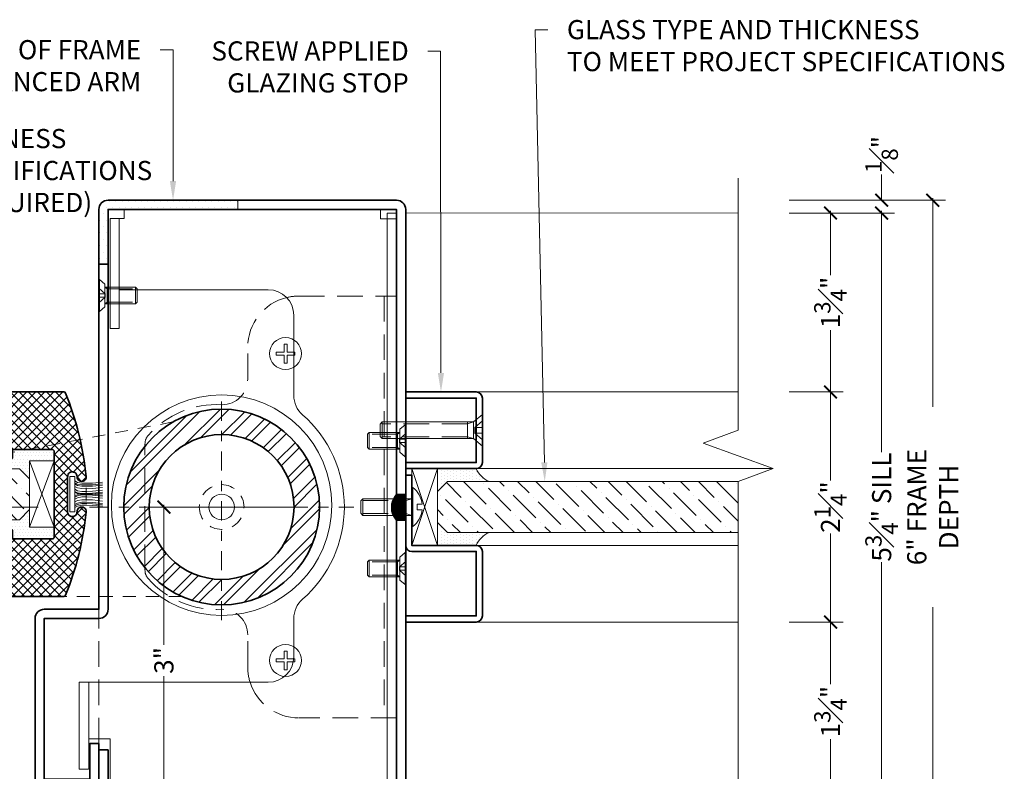
# Model space of a CAD drawing. Units: inches. Extents: x -240 to 1167, y -110 to 173.
# Drawn here: x 983 to 993, y -106 to -98 of the extents above; entities that cross this region are included whole.
import ezdxf
from ezdxf import colors
from ezdxf.entities.mleader import LeaderData, LeaderLine
from ezdxf.math import Vec2, Vec3

# ---------------------------------------------------------------- set-up
doc = ezdxf.new("R2010")
doc.units = ezdxf.units.IN
doc.header["$MEASUREMENT"] = 0
doc.linetypes.add('CENTER2', pattern=[1.125, 0.75, -0.125, 0.125, -0.125])
doc.linetypes.add('HIDDEN', pattern=[0.375, 0.25, -0.125])
doc.layers.get('Defpoints').update_dxf_attribs({"color": 181, "lineweight": 5})
for name, color, linetype, lineweight in [('001 DAW-DIMENSION', 7, 'Continuous', 13), ('003 DAW-ELEV - DOOR', 30, 'Continuous', 20), ('004 DAW-HIDDEN', 53, 'HIDDEN', 9), ('006 DAW-SECTION DETAILS', 3, 'Continuous', 35), ('007 DAW-MATERIAL BEYOND', 9, 'Continuous', 0), ('008 DAW-HARDWARE', 151, 'Continuous', 13), ('009 DAW-GLASS', 4, 'Continuous', 20), ('010 DAW-CENTERLINES', 1, 'CENTER2', 15), ('100 DAW-HATCH', 43, 'Continuous', 9), ('DAW-HARDWARE', 151, 'Continuous', 13)]:
    doc.layers.add(name, color=color, linetype=linetype, lineweight=lineweight)
doc.styles.add('DAW-SMALL', font='arial.ttf', dxfattribs={"width": 0.85, "height": 0.09375})
doc.dimstyles.new('NOTES-DIMENSION$0', dxfattribs={"dimtxt": 0.09375, "dimasz": 0.0625, "dimexe": 0.0625, "dimexo": 0.25, "dimgap": 0.03125, "dimtad": 0, "dimdec": 6, "dimzin": 12, "dimdsep": 46, "dimlunit": 5, "dimtxsty": 'DAW-SMALL', "dimblk": 'ARCHTICK', "dimcen": 0, "dimdle": 0.01, "dimclrd": 256, "dimclre": 256, "dimclrt": 256, "dimadec": 0, "dimazin": 2, "dimtfac": 0.85, "dimtdec": 6, "dimtofl": 0, "dimtmove": 0, "dimatfit": 1, "dimfxl": 1, "dimfrac": 1, "dimtolj": 1, "dimtzin": 0, "dimlwd": -1, "dimlwe": -1, "dimarcsym": 0})

# ---------------------------------------------------------------- blocks, each defined once
blk = doc.blocks.new('*U467')
at = {"layer": '004 DAW-HIDDEN'}
for p, q in [((-0.0628, -0.06), (-0.0815, 0)), ((0.0628, -0.06), (0.0815, 0)), ((-0.0815, -0.06), (0.0815, -0.06)), ((-0.0628, -0.48), (-0.0628, -0.06)), ((0.0628, -0.48), (0.0628, -0.06))]:
    blk.add_line(p, q, dxfattribs=at)
at = {"layer": '008 DAW-HARDWARE'}
blk.add_line((-0.0815, -0.48), (0.0815, -0.48), dxfattribs=at)
blk.add_lwpolyline([(-0.192, 0.01, -0.198684), (-0.0268, 0.1005), (-0.027, 0.051), (0.027, 0.051), (0.027, 0.1005, -0.198513), (0.192, 0.01)], format="xyb", dxfattribs=at)
blk.add_lwpolyline([(-0.192, 0), (0.192, 0), (0.192, 0.01), (-0.192, 0.01)], close=True, dxfattribs=at)
blk.add_lwpolyline([(-0.0815, 0), (-0.0815, -0.48), (-0.0615, -0.5), (0.0615, -0.5), (0.0815, -0.48), (0.0815, 0)], dxfattribs=at)
blk = doc.blocks.new('*U404')
at = {"layer": '004 DAW-HIDDEN'}
for p, q in [((-0.027, -0.075), (-0.0922, 0)), ((0.027, -0.075), (0.0922, 0)), ((-0.0629, -0.1456), (-0.0815, -0.0856)), ((0.063, -0.1456), (0.0816, -0.0856)), ((-0.0815, -0.1456), (0.0816, -0.1456)), ((-0.0629, -0.1456), (-0.0629, -0.9796)), ((0.063, -0.1456), (0.063, -0.9796))]:
    blk.add_line(p, q, dxfattribs=at)
blk.add_lwpolyline([(-0.027, 0), (-0.027, -0.075), (0.027, -0.075), (0.027, 0)], dxfattribs=at)
at = {"layer": '008 DAW-HARDWARE'}
blk.add_line((-0.0815, -0.9796), (0.0816, -0.9796), dxfattribs=at)
blk.add_lwpolyline([(0.0816, -0.0856), (-0.0815, -0.0856), (-0.156, 0), (0.156, 0)], close=True, dxfattribs=at)
blk.add_lwpolyline([(-0.0815, -0.0856), (-0.0815, -0.9796), (-0.0615, -0.9996), (0.0616, -0.9996), (0.0816, -0.9796), (0.0816, -0.0856)], dxfattribs=at)
blk = doc.blocks.new('_ArchTick')
at = {"color": 0, "linetype": 'ByBlock', "const_width": 0.15}
blk.add_lwpolyline([(-0.5, -0.5), (0.5, 0.5)], dxfattribs=at)
blk = doc.blocks.new('*D471')
at = {"layer": '001 DAW-DIMENSION', "linetype": 'Continuous', "transparency": 16777216}
for p, q in [((986.0554, -103), (984.5727, -103)), ((984.6977, -102.98), (984.6977, -104.346)), ((984.6977, -106.02), (984.6977, -104.654)), ((986.4725, -106), (984.5727, -106))]:
    blk.add_line(p, q, dxfattribs=at)
at = {"layer": 'Defpoints', "color": 0, "transparency": 16777216}
for p in [(984.6977, -103), (986.5554, -103), (986.9725, -106)]:
    blk.add_point(p, dxfattribs=at)
at = {"layer": '001 DAW-DIMENSION', "transparency": 16777216, "xscale": 0.125, "yscale": 0.125, "zscale": 0.125}
for p, rotation in [((984.6977, -103), 90), ((984.6977, -106), 270)]:
    blk.add_blockref('_ArchTick', p, dxfattribs=dict(at, rotation=rotation))
at = {"layer": '001 DAW-DIMENSION', "transparency": 16777216, "insert": (984.6977, -104.5), "char_height": 0.1875, "attachment_point": 5, "rotation": 90, "style": 'DAW-SMALL'}
blk.add_mtext('\\A1;3"', dxfattribs=at)
blk = doc.blocks.new('*D472')
at = {"layer": '001 DAW-DIMENSION', "linetype": 'Continuous', "transparency": 16777216}
for p, q in [((982.1591, -103), (982.1591, -102.875)), ((983.4696, -103), (982.0341, -103)), ((983.1727, -103.875), (982.0341, -103.875)), ((982.1591, -103.875), (982.1591, -104.125))]:
    blk.add_line(p, q, dxfattribs=at)
at = {"layer": 'Defpoints', "color": 0, "transparency": 16777216}
for p in [(983.9696, -103), (982.1591, -103.875), (983.6727, -103.875)]:
    blk.add_point(p, dxfattribs=at)
at = {"layer": '001 DAW-DIMENSION', "transparency": 16777216, "xscale": 0.125, "yscale": 0.125, "zscale": 0.125}
for p, rotation in [((982.1591, -103), 270), ((982.1591, -103.875), 90)]:
    blk.add_blockref('_ArchTick', p, dxfattribs=dict(at, rotation=rotation))
at = {"layer": '001 DAW-DIMENSION', "transparency": 16777216, "insert": (982.1591, -104.4965), "char_height": 0.1875, "attachment_point": 5, "rotation": 90, "style": 'DAW-SMALL'}
blk.add_mtext('\\A1;{\\H0.85x;\\S7#8;}"\\PF.O.D.', dxfattribs=at)
blk = doc.blocks.new('*U604')
at = {"layer": '007 DAW-MATERIAL BEYOND'}
h = blk.add_hatch(dxfattribs=at)
h.set_pattern_fill('DOTS', color=256, scale=0.5)
edge = h.paths.add_edge_path()
edge.add_line((0.9801, 0.3437), (0.7389, 0.3437))
edge.add_arc((0.7389, 0.3637), 0.02, 180, 270, ccw=False)
edge.add_line((0.7189, 0.3637), (0.7189, 0.4375))
edge.add_line((0.7189, 0.4375), (0.3329, 0.4375))
edge.add_arc((0.3329, 0.4175), 0.02, 90, 180)
edge.add_line((0.3129, 0.4175), (0.3129, 0.3273))
edge.add_line((0.3129, 0.3273), (0.5528, 0.3273))
edge.add_line((0.5528, 0.3273), (0.5528, 0.1497))
edge.add_line((0.5528, 0.1497), (0.6528, 0.2497))
edge.add_line((0.6528, 0.2497), (1.0741, 0.2497))
edge.add_arc((1.0744, 0.3441), 0.0943, 180.18393, 269.81607, ccw=False)
h = blk.add_hatch(dxfattribs=at)
h.set_pattern_fill('DOTS', color=256, scale=0.5)
edge = h.paths.add_edge_path()
edge.add_line((0.9801, -0.3437), (0.7389, -0.3437))
edge.add_arc((0.7389, -0.3637), 0.02, 90, 180)
edge.add_line((0.7189, -0.3637), (0.7189, -0.4375))
edge.add_line((0.7189, -0.4375), (0.3329, -0.4375))
edge.add_arc((0.3329, -0.4175), 0.02, 180, 270, ccw=False)
edge.add_line((0.3129, -0.4175), (0.3129, -0.3229))
edge.add_line((0.3129, -0.3229), (0.5528, -0.3229))
edge.add_line((0.5528, -0.3229), (0.5528, -0.1497))
edge.add_line((0.5528, -0.1497), (0.6528, -0.2497))
edge.add_line((0.6528, -0.2497), (1.0741, -0.2497))
edge.add_arc((1.0744, -0.3441), 0.0943, 90.18393, 179.81607)
at = {"layer": '009 DAW-GLASS'}
h = blk.add_hatch(dxfattribs=at)
h.set_pattern_fill('ANSI36', color=256)
h.set_pattern_definition([(45, (0.74213, 0), (0.0662913, 0.243068), [0.3125, -0.0625, 0, -0.0625])])
h.paths.add_polyline_path([(4.3027, 0.2497), (0.6528, 0.2497), (0.5528, 0.1497), (0.5528, -0.1497), (0.6528, -0.2497), (4.3027, -0.2497)])
at = {"layer": '100 DAW-HATCH', "transparency": 33554687}
h = blk.add_hatch(dxfattribs=at)
h.set_pattern_fill('ANSI37', color=256, scale=0.5)
edge = h.paths.add_edge_path()
edge.add_arc((0.7389, 0.3637), 0.02, 180, 270)
edge.add_line((0.7389, 0.3437), (0.9801, 0.3437))
edge.add_arc((0.9801, 0.3637), 0.02, 270, 360)
edge.add_line((1.0001, 0.3637), (1.0001, 0.98))
edge.add_arc((0.9801, 0.98), 0.02, 360, 450)
edge.add_line((0.9801, 1), (0.2195, 1))
edge.add_arc((0.2195, 0.98), 0.02, 90, 158.10324)
edge.add_arc((2.9846, -0.1313), 3, 158.10324, 174.16091)
edge.add_arc((0.0442, 0.1693), 0.0443, 174.16091, 361.66681)
edge.add_arc((0.1354, 0.172), 0.0469, 0, 181.66681, ccw=False)
edge.add_line((0.1823, 0.172), (0.1823, -0.172))
edge.add_arc((0.1354, -0.172), 0.0469, 178.33319, 360, ccw=False)
edge.add_arc((0.0442, -0.1693), 0.0443, 358.33319, 545.83909)
edge.add_arc((2.9846, 0.1313), 3, 185.83909, 201.89676)
edge.add_arc((0.2195, -0.98), 0.02, 201.89676, 270)
edge.add_line((0.2195, -1), (0.9801, -1))
edge.add_arc((0.9801, -0.98), 0.02, 270, 360)
edge.add_line((1.0001, -0.98), (1.0001, -0.3594))
edge.add_arc((0.9845, -0.3594), 0.0156, 0, 90)
edge.add_line((0.9845, -0.3437), (0.7345, -0.3437))
edge.add_arc((0.7345, -0.3594), 0.0156, 90, 180)
edge.add_line((0.7189, -0.3594), (0.7189, -0.4375))
edge.add_line((0.7189, -0.4375), (0.3329, -0.4375))
edge.add_arc((0.3329, -0.4175), 0.02, 180, 270, ccw=False)
edge.add_line((0.3129, -0.4175), (0.3129, 0.4175))
edge.add_arc((0.3329, 0.4175), 0.02, 90, 180, ccw=False)
edge.add_line((0.3329, 0.4375), (0.7189, 0.4375))
edge.add_line((0.7189, 0.4375), (0.7189, 0.3637))
at = {"layer": '006 DAW-SECTION DETAILS'}
blk.add_lwpolyline([(0.7189, 0.3637, 0.414214), (0.7389, 0.3437), (0.9801, 0.3437, 0.414214), (1.0001, 0.3637), (1.0001, 0.98, 0.414214), (0.9801, 1), (0.2195, 1, 0.306223), (0.201, 0.9875, 0.07018), (0.0001, 0.1739, 1.067744), (0.0886, 0.1706, -1.014652), (0.1823, 0.172), (0.1823, -0.172, -1.014652), (0.0886, -0.1706, 1.067744), (0.0001, -0.1739, 0.07018), (0.201, -0.9875, 0.306223), (0.2195, -1), (0.9801, -1, 0.414214), (1.0001, -0.98), (1.0001, -0.3594, 0.414214), (0.9845, -0.3437), (0.7345, -0.3437, 0.414214), (0.7189, -0.3594), (0.7189, -0.4375), (0.3329, -0.4375, -0.414214), (0.3129, -0.4175), (0.3129, 0.4175, -0.414214), (0.3329, 0.4375), (0.7189, 0.4375), (0.7189, 0.3637)], format="xyb", dxfattribs=at)
at = {"layer": '007 DAW-MATERIAL BEYOND'}
for p, q in [((4.3027, 1), (0.9801, 1)), ((0.5528, 0.3273), (0.3129, -0.3229)), ((0.5528, -0.3229), (0.3129, 0.3273)), ((0.9801, 0.3437), (4.3027, 0.3437)), ((0.3129, -0.3229), (0.5528, -0.3229)), ((0.9845, -0.3437), (4.3027, -0.3437)), ((4.3027, -1), (0.9801, -1))]:
    blk.add_line(p, q, dxfattribs=at)
for points in [[(0.9801, 0.3437), (0.7389, 0.3437, -0.414214), (0.7189, 0.3637), (0.7189, 0.4375), (0.3329, 0.4375, 0.414214), (0.3129, 0.4175), (0.3129, 0.3273), (0.5528, 0.3273), (0.5528, 0.1497), (0.6528, 0.2497), (1.0741, 0.2497, -0.412334)], [(0.9801, -0.3437), (0.7389, -0.3437, 0.414214), (0.7189, -0.3637), (0.7189, -0.4375), (0.3329, -0.4375, -0.414214), (0.3129, -0.4175), (0.3129, -0.3229), (0.5528, -0.3229), (0.5528, -0.1497), (0.6528, -0.2497), (1.0741, -0.2497, 0.412334)]]:
    blk.add_lwpolyline(points, format="xyb", close=True, dxfattribs=at)
blk.add_lwpolyline([(0.3129, 0.3273), (0.5528, 0.3273), (0.5528, -0.3229), (0.3129, -0.3229)], close=True, dxfattribs=at)
at = {"layer": '009 DAW-GLASS'}
blk.add_lwpolyline([(4.3027, 0.2497), (0.6528, 0.2497), (0.5528, 0.1497), (0.5528, -0.1497), (0.6528, -0.2497), (4.3027, -0.2497)], close=True, dxfattribs=at)
at = {"layer": 'Defpoints'}
for p, q in [((-0.0625, 0), (0.0625, 0)), ((0, 0.0625), (0, -0.0625))]:
    blk.add_line(p, q, dxfattribs=at)
blk = doc.blocks.new('*U425')
at = {"layer": '008 DAW-HARDWARE'}
blk.add_lwpolyline([(-0.0718, -0.1735), (-0.0218, -0.1735), (-0.0218, 0.1705), (-0.0718, 0.1705)], close=True, dxfattribs=at)
for points in [[(-0.3424, 0.1167, 0), (-0.2434, 0.1077, 0), (-0.1897, 0.1055, 0), (-0.1395, 0.1072, 0), (-0.0984, 0.1143, 0), (-0.0718, 0.128, 0)], [(-0.3424, 0.1013, 0), (-0.2441, 0.0916, 0), (-0.1899, 0.0891, 0), (-0.1396, 0.0907, 0), (-0.0984, 0.0977, 0), (-0.0718, 0.1115, 0)], [(-0.3424, 0.0883, 0), (-0.2441, 0.0786, 0), (-0.1899, 0.0761, 0), (-0.1396, 0.0777, 0), (-0.0984, 0.0847, 0), (-0.0718, 0.0985, 0)], [(-0.3424, 0.0651, 0), (-0.2445, 0.055, 0), (-0.1901, 0.0523, 0), (-0.1397, 0.0538, 0), (-0.0985, 0.0608, 0), (-0.0718, 0.0746, 0)], [(-0.3424, 0.0377, 0), (-0.2449, 0.0271, 0), (-0.1903, 0.0243, 0), (-0.1397, 0.0257, 0), (-0.0985, 0.0326, 0), (-0.0718, 0.0464, 0)], [(-0.3424, 0.018, 0), (-0.2449, 0.0074, 0), (-0.1903, 0.0046, 0), (-0.1397, 0.006, 0), (-0.0985, 0.0129, 0), (-0.0718, 0.0267, 0)], [(-0.3424, 0.0076, 0), (-0.2397, -0.001, 0), (-0.1863, -0.003, 0), (-0.1363, -0.0011, 0), (-0.0953, 0.006, 0), (-0.0718, 0.0181, 0)], [(-0.3424, -0.0105, 0), (-0.2397, -0.0019, 0), (-0.1863, 0.0001, 0), (-0.1363, -0.0018, 0), (-0.0953, -0.0089, 0), (-0.0718, -0.0211, 0)], [(-0.3424, -0.0209, 0), (-0.2449, -0.0103, 0), (-0.1903, -0.0075, 0), (-0.1397, -0.0089, 0), (-0.0985, -0.0159, 0), (-0.0718, -0.0296, 0)], [(-0.3424, -0.0406, 0), (-0.2452, -0.0301, 0), (-0.1905, -0.0272, 0), (-0.14, -0.0286, 0), (-0.0987, -0.0356, 0), (-0.072, -0.0493, 0)], [(-0.3424, -0.0681, 0), (-0.2445, -0.0579, 0), (-0.1901, -0.0552, 0), (-0.1397, -0.0567, 0), (-0.0985, -0.0637, 0), (-0.0718, -0.0775, 0)], [(-0.3424, -0.0912, 0), (-0.2441, -0.0815, 0), (-0.1899, -0.079, 0), (-0.1396, -0.0806, 0), (-0.0984, -0.0876, 0), (-0.0718, -0.1014, 0)], [(-0.3424, -0.1042, 0), (-0.2441, -0.0945, 0), (-0.1899, -0.0921, 0), (-0.1396, -0.0936, 0), (-0.0984, -0.1007, 0), (-0.0718, -0.1144, 0)], [(-0.3424, -0.1196, 0), (-0.2434, -0.1106, 0), (-0.1897, -0.1084, 0), (-0.1395, -0.1101, 0), (-0.0984, -0.1172, 0), (-0.0718, -0.131, 0)]]:
    blk.add_polyline3d(points, dxfattribs=at)
blk = doc.blocks.new('*U215')
at = {"layer": '004 DAW-HIDDEN'}
for p, q in [((-0.079, 0.0653), (-0.375, 0.0654)), ((-0.079, -0.0821), (-0.079, 0.0819)), ((-0.0569, 0.0819), (-0.079, 0.0653)), ((0, 0.0703), (-0.0594, 0.0165)), ((-0.0594, 0.0165), (0, 0.0165)), ((-0.0594, -0.0168), (-0.0594, 0.0165)), ((-0.079, -0.0656), (-0.375, -0.0655)), ((-0.0569, -0.0821), (-0.079, -0.0656)), ((0, -0.071), (-0.0594, -0.0168)), ((-0.0594, -0.0168), (0, -0.0168))]:
    blk.add_line(p, q, dxfattribs=at)
at = {"layer": '008 DAW-HARDWARE'}
for p, q in [((-0.0048, 0.1559), (-0.0569, 0.1122)), ((-0.0569, -0.1122), (-0.0569, 0.1122)), ((-0.0048, -0.1559), (-0.0048, 0.1559)), ((0, 0.1559), (-0.0048, 0.1559)), ((0, -0.1559), (0, 0.1559)), ((-0.375, 0.0654), (-0.3584, 0.082)), ((-0.375, 0.0654), (-0.375, -0.0655)), ((-0.3584, 0.082), (-0.0569, 0.0819)), ((-0.3584, -0.082), (-0.3584, 0.082)), ((-0.375, -0.0655), (-0.3584, -0.082)), ((-0.3584, -0.082), (-0.0569, -0.0821)), ((-0.0048, -0.1559), (-0.0569, -0.1122)), ((-0.0048, -0.1559), (0, -0.1559))]:
    blk.add_line(p, q, dxfattribs=at)
blk = doc.blocks.new('*U455')
at = {"layer": '008 DAW-HARDWARE'}
blk.add_lwpolyline([(-0.092, 0.015), (-0.015, 0.015), (-0.015, 0.092), (0.015, 0.092), (0.015, 0.015), (0.092, 0.015), (0.092, -0.015), (0.015, -0.015), (0.015, -0.092), (-0.015, -0.092), (-0.015, -0.015), (-0.092, -0.015)], close=True, dxfattribs=at)
blk.add_circle((0, 0), 0.156, dxfattribs=at)
blk = doc.blocks.new('*D605')
at = {"layer": '001 DAW-DIMENSION', "linetype": 'Continuous', "transparency": 16777216}
for p, q in [((990.8141, -100.0005), (992.3421, -100.0005)), ((992.2171, -99.9805), (992.2171, -102.021)), ((992.2171, -106.0205), (992.2171, -103.9801)), ((990.8141, -106.0005), (992.3421, -106.0005))]:
    blk.add_line(p, q, dxfattribs=at)
at = {"layer": 'Defpoints', "color": 0, "transparency": 16777216}
for p in [(990.3141, -100.0005), (990.3141, -106.0005), (992.2171, -106.0005)]:
    blk.add_point(p, dxfattribs=at)
at = {"layer": '001 DAW-DIMENSION', "transparency": 16777216, "xscale": 0.125, "yscale": 0.125, "zscale": 0.125}
for p, rotation in [((992.2171, -100.0005), 90), ((992.2171, -106.0005), 270)]:
    blk.add_blockref('_ArchTick', p, dxfattribs=dict(at, rotation=rotation))
at = {"layer": '001 DAW-DIMENSION', "transparency": 16777216, "insert": (992.2171, -103.0005), "char_height": 0.1875, "attachment_point": 5, "rotation": 90, "style": 'DAW-SMALL'}
blk.add_mtext('\\A1;6" FRAME DEPTH', dxfattribs=at)
blk = doc.blocks.new('*D606')
at = {"layer": '001 DAW-DIMENSION', "linetype": 'Continuous', "transparency": 16777216}
for p, q in [((991.7171, -100.0005), (991.7171, -99.7505)), ((990.8141, -100.0005), (991.8421, -100.0005)), ((990.8141, -100.1255), (991.8421, -100.1255)), ((991.7171, -100.1255), (991.7171, -100.2505))]:
    blk.add_line(p, q, dxfattribs=at)
at = {"layer": 'Defpoints', "color": 0, "transparency": 16777216}
for p in [(990.3141, -100.0005), (991.7171, -100.0005), (990.3141, -100.1255)]:
    blk.add_point(p, dxfattribs=at)
at = {"layer": '001 DAW-DIMENSION', "transparency": 16777216, "xscale": 0.125, "yscale": 0.125, "zscale": 0.125}
for p, rotation in [((991.7171, -100.0005), 270), ((991.7171, -100.1255), 90)]:
    blk.add_blockref('_ArchTick', p, dxfattribs=dict(at, rotation=rotation))
at = {"layer": '001 DAW-DIMENSION', "transparency": 16777216, "insert": (991.7171, -99.5531), "char_height": 0.1875, "attachment_point": 5, "rotation": 90, "style": 'DAW-SMALL'}
blk.add_mtext('\\A1;{\\H0.85x;\\S1#8;}"', dxfattribs=at)
blk = doc.blocks.new('*D608')
at = {"layer": '001 DAW-DIMENSION', "linetype": 'Continuous', "transparency": 16777216}
for p, q in [((990.8141, -100.1255), (991.8421, -100.1255)), ((991.7171, -100.1055), (991.7171, -102.463)), ((991.7171, -105.8955), (991.7171, -103.5381)), ((990.8141, -105.8755), (991.8421, -105.8755))]:
    blk.add_line(p, q, dxfattribs=at)
at = {"layer": 'Defpoints', "color": 0, "transparency": 16777216}
for p in [(990.3141, -100.1255), (991.7171, -100.1255), (990.3141, -105.8755)]:
    blk.add_point(p, dxfattribs=at)
at = {"layer": '001 DAW-DIMENSION', "transparency": 16777216, "xscale": 0.125, "yscale": 0.125, "zscale": 0.125}
for p, rotation in [((991.7171, -100.1255), 90), ((991.7171, -105.8755), 270)]:
    blk.add_blockref('_ArchTick', p, dxfattribs=dict(at, rotation=rotation))
at = {"layer": '001 DAW-DIMENSION', "transparency": 16777216, "insert": (991.7171, -103.0005), "char_height": 0.1875, "attachment_point": 5, "rotation": 90, "style": 'DAW-SMALL'}
blk.add_mtext('\\A1;5{\\H0.85x;\\S3#4;}" SILL', dxfattribs=at)
blk = doc.blocks.new('*D609')
at = {"layer": '001 DAW-DIMENSION', "linetype": 'Continuous', "transparency": 16777216}
for p, q in [((990.8141, -100.1255), (991.3421, -100.1255)), ((991.2171, -100.1055), (991.2171, -100.7316)), ((991.2171, -101.8955), (991.2171, -101.2694)), ((990.8141, -101.8755), (991.3421, -101.8755))]:
    blk.add_line(p, q, dxfattribs=at)
at = {"layer": 'Defpoints', "color": 0, "transparency": 16777216}
for p in [(990.3141, -100.1255), (990.3141, -101.8755), (991.2171, -101.8755)]:
    blk.add_point(p, dxfattribs=at)
at = {"layer": '001 DAW-DIMENSION', "transparency": 16777216, "xscale": 0.125, "yscale": 0.125, "zscale": 0.125}
for p, rotation in [((991.2171, -100.1255), 90), ((991.2171, -101.8755), 270)]:
    blk.add_blockref('_ArchTick', p, dxfattribs=dict(at, rotation=rotation))
at = {"layer": '001 DAW-DIMENSION', "transparency": 16777216, "insert": (991.2171, -101.0005), "char_height": 0.1875, "attachment_point": 5, "rotation": 90, "style": 'DAW-SMALL'}
blk.add_mtext('\\A1;1{\\H0.85x;\\S3#4;}"', dxfattribs=at)
blk = doc.blocks.new('*D610')
at = {"layer": '001 DAW-DIMENSION', "linetype": 'Continuous', "transparency": 16777216}
for p, q in [((990.8141, -101.8755), (991.3421, -101.8755)), ((991.2171, -101.8555), (991.2171, -102.7422)), ((991.2171, -104.1455), (991.2171, -103.2589)), ((990.8141, -104.1255), (991.3421, -104.1255))]:
    blk.add_line(p, q, dxfattribs=at)
at = {"layer": 'Defpoints', "color": 0, "transparency": 16777216}
for p in [(990.3141, -101.8755), (990.3141, -104.1255), (991.2171, -104.1255)]:
    blk.add_point(p, dxfattribs=at)
at = {"layer": '001 DAW-DIMENSION', "transparency": 16777216, "xscale": 0.125, "yscale": 0.125, "zscale": 0.125}
for p, rotation in [((991.2171, -101.8755), 90), ((991.2171, -104.1255), 270)]:
    blk.add_blockref('_ArchTick', p, dxfattribs=dict(at, rotation=rotation))
at = {"layer": '001 DAW-DIMENSION', "transparency": 16777216, "insert": (991.2171, -103.0005), "char_height": 0.1875, "attachment_point": 5, "rotation": 90, "style": 'DAW-SMALL'}
blk.add_mtext('\\A1;2{\\H0.85x;\\S1#4;}"', dxfattribs=at)
blk = doc.blocks.new('*D611')
at = {"layer": '001 DAW-DIMENSION', "linetype": 'Continuous', "transparency": 16777216}
for p, q in [((990.8141, -104.1255), (991.3421, -104.1255)), ((991.2171, -104.1055), (991.2171, -104.7316)), ((991.2171, -105.8955), (991.2171, -105.2694)), ((990.8141, -105.8755), (991.3421, -105.8755))]:
    blk.add_line(p, q, dxfattribs=at)
at = {"layer": 'Defpoints', "color": 0, "transparency": 16777216}
for p in [(990.3141, -104.1255), (990.3141, -105.8755), (991.2171, -105.8755)]:
    blk.add_point(p, dxfattribs=at)
at = {"layer": '001 DAW-DIMENSION', "transparency": 16777216, "xscale": 0.125, "yscale": 0.125, "zscale": 0.125}
for p, rotation in [((991.2171, -104.1255), 90), ((991.2171, -105.8755), 270)]:
    blk.add_blockref('_ArchTick', p, dxfattribs=dict(at, rotation=rotation))
at = {"layer": '001 DAW-DIMENSION', "transparency": 16777216, "insert": (991.2171, -105.0005), "char_height": 0.1875, "attachment_point": 5, "rotation": 90, "style": 'DAW-SMALL'}
blk.add_mtext('\\A1;1{\\H0.85x;\\S3#4;}"', dxfattribs=at)

msp = doc.modelspace()

# ---------------------------------------------------------------- hatches: boundary and pattern name
at = {"layer": '006 DAW-SECTION DETAILS'}
h = msp.add_hatch(dxfattribs=at)
h.set_pattern_fill('ANSI31', color=256, scale=0.05)
h.set_pattern_definition([(45, (-6, 0.0001875), (-0.004419417382, 0.004419417382), [])])
h.paths.add_polyline_path([(986.9725, -103.1292893), (987.0625, -103.1292893), (987.0625, -102.8792893), (986.9725, -102.8792893, 0.376808882)])
at = {"layer": '007 DAW-MATERIAL BEYOND'}
h = msp.add_hatch(dxfattribs=at)
h.set_pattern_fill('DOTS', color=256, scale=0.5, angle=90)
h.set_pattern_definition([(90, (1125.189007, -1236.500375), (-0.03125, 0.015625), [0, -0.03125])])
edge = h.paths.add_edge_path()
edge.add_line((987.8775, -102.75), (987.4725, -102.75))
edge.add_line((987.4725, -102.75), (987.3725, -102.85))
edge.add_line((987.3725, -102.85), (987.3725, -102.625))
edge.add_line((987.3725, -102.625), (987.7525, -102.625))
edge.add_arc((987.974014, -102.528486), 0.2416266, 203.54283376, 246.45716624)
edge = h.paths.add_edge_path()
edge.add_line((987.8775, -103.25), (987.4725, -103.25))
edge.add_line((987.4725, -103.25), (987.3725, -103.15))
edge.add_line((987.3725, -103.15), (987.3725, -103.375))
edge.add_line((987.3725, -103.375), (987.7525, -103.375))
edge.add_arc((987.974014, -103.471514), 0.2416266, 113.54283376, 156.45716624, ccw=False)
at = {"layer": '009 DAW-GLASS'}
h = msp.add_hatch(dxfattribs=at)
h.set_pattern_fill('ANSI36', color=256, angle=90)
h.set_pattern_definition([(135, (1125.11596, -1236.55247), (-0.243067956, 0.066291261), [0.3125, -0.0625, 0, -0.0625])])
h.paths.add_polyline_path([(987.3725, -103.15), (987.3725, -102.85), (987.4725, -102.75), (990.3141262, -102.75), (990.3141262, -103.25), (987.4725, -103.25)])
at = {"layer": '100 DAW-HATCH'}
h = msp.add_hatch(dxfattribs=at)
h.set_pattern_fill('DOTS', color=256)
h.set_pattern_definition([(0, (-27.39671, -12.13318), (0.03125, 0.0625), [0, -0.0625])])
edge = h.paths.add_edge_path()
edge.add_line((985.4215, -100), (985.4215, -100.09))
edge.add_line((985.4215, -100.09), (984.1525, -100.09))
edge.add_line((984.1525, -100.09), (984.1525, -100.625))
edge.add_line((984.1525, -100.625), (984.0625, -100.625))
edge.add_line((984.0625, -100.625), (984.0625, -100.09))
edge.add_arc((984.1525, -100.09), 0.09, 90, 180, ccw=False)
edge.add_line((984.1525, -100), (985.4215, -100))
h = msp.add_hatch(dxfattribs=at)
h.set_pattern_fill('ANSI32', color=256, scale=0.5)
h.set_pattern_definition([(45, (-27.39671, -12.13318), (-0.13258252, 0.13258252), []), (45, (-27.30832, -12.13318), (-0.13258252, 0.13258252), [])])
edge = h.paths.add_edge_path()
edge.add_arc((985.2625, -103), 0.958, 180, 540, ccw=False)
edge = h.paths.add_edge_path(flags=17)
edge.add_arc((985.2625, -103), 0.708, 180, 540, ccw=False)

# ---------------------------------------------------------------- linework, layer by layer
at = {"layer": '001 DAW-DIMENSION', "linetype": 'Continuous'}
msp.add_lwpolyline([(990.3141262, -106.21425), (990.3141262, -102.74925), (990.6575608, -102.62425), (989.9706915, -102.37425), (990.3141262, -102.24925), (990.3141262, -99.78425)], dxfattribs=at)
at = {"layer": '003 DAW-ELEV - DOOR'}
msp.add_lwpolyline([(986.9725, -105.8716173), (986.8825, -105.8716173), (986.8825, -100.1280077), (986.9725, -100.1280077)], close=True, dxfattribs=at)
at = {"layer": '004 DAW-HIDDEN'}
for p, q in [((986.8525, -100.9375), (986.8525, -105.0625)), ((984.0625, -105.3125), (984.0625, -104))]:
    msp.add_line(p, q, dxfattribs=at)
at = {"layer": '004 DAW-HIDDEN', "lineweight": 18, "ltscale": 0.5}
for p, q in [((984.7863979, -102.1686813), (979.6347584, -103.1435955)), ((984.8723016, -103.8749338), (979.6347584, -103.8738258))]:
    msp.add_line(p, q, dxfattribs=at)
at = {"layer": '004 DAW-HIDDEN'}
for points in [[(985.4215, -100), (985.4215, -100.09), (984.1525, -100.09), (984.1525, -100.625), (984.0625, -100.625), (984.0625, -100.09, -0.414213562), (984.1525, -100)], [(985.5175, -101.4375, -0.345729604), (985.8989718, -100.951752, -0.059905184), (986.0175, -100.9375), (986.9725, -100.9375), (986.9725, -105.0625), (986.0175, -105.0625, -0.326620498), (985.5410304, -104.7140809, -0.077154749), (985.5175, -104.5625), (985.5175, -104.25, 0.414213562), (985.2675, -104), (985.2629377, -104, -0.230806716), (984.5441006, -103.6999308, -0.182403517), (984.5129377, -103.61735), (984.5129377, -102.38265, -0.182403517), (984.5441006, -102.3000692, -0.230806716), (985.2629377, -102), (985.2675, -102, 0.414213562), (985.5175, -101.75)]]:
    msp.add_lwpolyline(points, format="xyb", close=True, dxfattribs=at)
at = {"layer": '004 DAW-HIDDEN', "lineweight": 18, "ltscale": 0.5, "extrusion": (0, 0, -1)}
msp.add_circle((-985.2625, -103), 0.21875, dxfattribs=at)
at = {"layer": '006 DAW-SECTION DETAILS'}
for p, q in [((987.0625, -102.8792893), (986.9725, -102.8792893)), ((987.0625, -103.1292893), (987.0625, -102.8792893)), ((986.9725, -102.9772099), (987.0625, -102.9772099)), ((986.9725, -103.0313687), (987.0625, -103.0313687)), ((987.0625, -103.1292893), (986.9725, -103.1292893))]:
    msp.add_line(p, q, dxfattribs=at)
for points in [[(984.0625, -105.375), (984.0625, -105.91, 0.414213562), (984.1525, -106), (986.9725, -106, 0.414213562), (987.0625, -105.91), (987.0625, -100.09, 0.414213562), (986.9725, -100), (984.1525, -100, 0.414213562), (984.0625, -100.09), (984.0625, -100.625), (984.1525, -100.625), (984.1525, -100.09), (986.9725, -100.09), (986.9725, -105.91), (984.1525, -105.91), (984.1525, -105.375)], [(987.0625, -102.625), (987.7525, -102.625, 0.414213562), (987.8125, -102.565), (987.8125, -101.935, 0.414213562), (987.7525, -101.875), (987.0625, -101.875), (987.0625, -101.935), (987.7525, -101.935), (987.7525, -102.565), (987.0625, -102.565)], [(987.0625, -104.125), (987.7525, -104.125, 0.414213562), (987.8125, -104.065), (987.8125, -103.435, 0.414213562), (987.7525, -103.375), (987.1225, -103.375), (987.1225, -102.6875), (987.0625, -102.6875), (987.0625, -103.375, 0.414213562), (987.1225, -103.435), (987.7525, -103.435), (987.7525, -104.065), (987.0625, -104.065)]]:
    msp.add_lwpolyline(points, format="xyb", close=True, dxfattribs=at)
msp.add_lwpolyline([(984.1525, -100.625), (984.0625, -100.625), (984.1525, -100.625), (984.1525, -104, -0.414213563), (984.0625, -104.09), (983.5275, -104.09), (983.5275, -105.66), (983.9725, -105.66), (983.9725, -105.3125), (984.0625, -105.3125), (984.0625, -105.66, -0.414213562), (983.9725, -105.75), (983.5275, -105.75, -0.414213562), (983.4375, -105.66), (983.4375, -104.09, -0.414213562), (983.5275, -104), (984.0625, -104), (984.0625, -100.625)], format="xyb", dxfattribs=at)
at = {"layer": '006 DAW-SECTION DETAILS', "ltscale": 0.5}
for radius in [0.958, 0.708]:
    msp.add_circle((985.2625, -103), radius, dxfattribs=at)
at = {"layer": '006 DAW-SECTION DETAILS'}
msp.add_arc((987.114816, -103.0042893), 0.1894171, 138.70629046, 221.29370954, dxfattribs=at)
at = {"layer": '007 DAW-MATERIAL BEYOND'}
for p, q in [((987.7525, -101.875), (990.3141262, -101.875)), ((987.3725, -103.375), (987.1225, -102.625)), ((987.3725, -102.625), (987.1225, -103.375)), ((987.7525, -102.625), (990.6555002, -102.625)), ((987.7525, -103.375), (990.3141262, -103.375)), ((987.7525, -104.125), (990.3141262, -104.125))]:
    msp.add_line(p, q, dxfattribs=at)
for points in [[(986.9682978, -105.81625), (986.8152978, -105.81625), (986.8152978, -105.90625), (984.30925, -105.90625), (984.30925, -105.81625), (984.17125, -105.81625), (984.17125, -105.2665), (983.96275, -105.2665), (983.96275, -104.7140809), (985.7182978, -104.7140809, 0.414213562), (985.9682978, -104.4640809), (985.9682978, -104.0903901, -0.216040175), (986.0535051, -103.9023918, 0.453234318), (986.0535051, -102.0976082, -0.216040175), (985.9682978, -101.9096099), (985.9682978, -101.125, 0.414213562), (985.7182978, -100.875), (984.26125, -100.875), (984.26125, -100.18), (984.30925, -100.18), (984.30925, -100.09375), (986.8152978, -100.09375), (986.8152978, -100.18375), (986.9682978, -100.18375)], [(987.8775, -102.75), (987.4725, -102.75), (987.3725, -102.85), (987.3725, -102.625), (987.7525, -102.625, 0.189468691)], [(987.8775, -103.25), (987.4725, -103.25), (987.3725, -103.15), (987.3725, -103.375), (987.7525, -103.375, -0.189468691)]]:
    msp.add_lwpolyline(points, format="xyb", close=True, dxfattribs=at)
msp.add_lwpolyline([(990.3141262, -105.8755279), (987.0625, -105.875), (987.0625, -100.125), (990.3141262, -100.1255279)], dxfattribs=at)
at = {"layer": '007 DAW-MATERIAL BEYOND', "lineweight": 9}
msp.add_lwpolyline([(984.17125, -101.255), (984.17125, -100.18), (984.26125, -100.18), (984.26125, -100.875), (984.26125, -101.255)], close=True, dxfattribs=at)
at = {"layer": '007 DAW-MATERIAL BEYOND'}
msp.add_lwpolyline([(987.1225, -103.375), (987.1225, -102.625), (987.3725, -102.625), (987.3725, -103.375)], close=True, dxfattribs=at)
at = {"layer": '007 DAW-MATERIAL BEYOND', "lineweight": 9}
msp.add_lwpolyline([(983.96275, -105.562125), (983.96275, -104.7140809), (983.86975, -104.7140809), (983.86975, -105.562125), (983.95975, -105.562125)], dxfattribs=at)
at = {"layer": '007 DAW-MATERIAL BEYOND', "ltscale": 0.5}
msp.add_circle((985.2625, -102.9820611), 1.078, dxfattribs=at)
at = {"layer": '007 DAW-MATERIAL BEYOND'}
msp.add_circle((985.2629377, -103), 0.125, dxfattribs=at)
at = {"layer": '009 DAW-GLASS'}
msp.add_lwpolyline([(987.3725, -103.15), (987.3725, -102.85), (987.4725, -102.75), (990.3141262, -102.75), (990.3141262, -103.25), (987.4725, -103.25)], close=True, dxfattribs=at)
at = {"layer": '010 DAW-CENTERLINES', "ltscale": 0.25}
for p, q in [((985.2625, -104.1066118), (985.2625, -101.8933882)), ((983.9695781, -103), (986.5554219, -103))]:
    msp.add_line(p, q, dxfattribs=at)

# ---------------------------------------------------------------- block references
at = {"layer": '006 DAW-SECTION DETAILS', "xscale": -1}
msp.add_blockref('*U604', (983.9375, -102.8749988), dxfattribs=at)
at = {"layer": '008 DAW-HARDWARE', "xscale": -1}
for name, p in [('*U215', (984.0625, -100.9318836)), ('*U455', (985.8875, -101.5)), ('*U425', (983.7552089, -102.873535)), ('*U455', (985.8875, -104.5))]:
    msp.add_blockref(name, p, dxfattribs=at)
at = {"layer": '008 DAW-HARDWARE', "xscale": -1, "rotation": 180}
for p in [(987.0625, -102.3522099), (987.0625, -103.6022099)]:
    msp.add_blockref('*U215', p, dxfattribs=at)
at = {"layer": 'DAW-HARDWARE', "xscale": -1, "rotation": 270}
for name, p in [('*U404', (987.8125, -102.25)), ('*U467', (987.1225, -103))]:
    msp.add_blockref(name, p, dxfattribs=at)

# ---------------------------------------------------------------- dimensions: what is measured, and where the dimension line sits
at = {"layer": '001 DAW-DIMENSION'}
dim = msp.add_linear_dim(base=(991.7171262, -100.0005279), p1=(990.3141262, -100.1255279), p2=(990.3141262, -100.0005279), angle=90, dimstyle='NOTES-DIMENSION$0', override={"dimpost": '"'}, dxfattribs=at)
dim.commit()
dim.dimension.update_dxf_attribs({"geometry": '*D606', "text_midpoint": (991.7171262, -99.5530556)})
for base, p1, p2, text, picture, middle in [((992.2171262, -106.0005279), (990.3141262, -100.0005279), (990.3141262, -106.0005279), '<> FRAME DEPTH', '*D605', (992.2171262, -103.0005279)), ((991.7171262, -100.1255279), (990.3141262, -105.8755279), (990.3141262, -100.1255279), '<> SILL', '*D608', (991.7171262, -103.0005279)), ((982.1590549, -103.875), (983.9695781, -103), (983.6727315, -103.875), '<>\\PF.O.D.', '*D472', (982.1590549, -104.4964657))]:
    dim = msp.add_linear_dim(base=base, p1=p1, p2=p2, angle=90, text=text, dimstyle='NOTES-DIMENSION$0', override={"dimpost": '"'}, dxfattribs=at)
    dim.commit()
    dim.dimension.update_dxf_attribs({"geometry": picture, "text_midpoint": middle, "dimtype": 160})
for base, p1, p2, picture, middle in [((991.2171262, -101.8755279), (990.3141262, -100.1255279), (990.3141262, -101.8755279), '*D609', (991.2171262, -101.0005279)), ((991.2171262, -104.1255279), (990.3141262, -101.8755279), (990.3141262, -104.1255279), '*D610', (991.2171262, -103.0005279)), ((984.697732, -103), (986.9725, -106), (986.5554219, -103), '*D471', (984.697732, -104.5)), ((991.2171262, -105.8755279), (990.3141262, -104.1255279), (990.3141262, -105.8755279), '*D611', (991.2171262, -105.0005279))]:
    dim = msp.add_linear_dim(base=base, p1=p1, p2=p2, angle=90, dimstyle='NOTES-DIMENSION$0', override={"dimpost": '"'}, dxfattribs=at)
    dim.commit()
    dim.dimension.update_dxf_attribs({"geometry": picture, "text_midpoint": middle, "dimtype": 160})

# ---------------------------------------------------------------- leaders
ml = msp.add_multileader_mtext('Standard', dxfattribs=at)
ml.set_content('GLASS TYPE AND THICKNESS\\PTO MEET PROJECT SPECIFICATIONS', color=256, style='DAW-SMALL')
ml.set_leader_properties(color=256, linetype='Continuous', lineweight=5)
ml.build(insert=Vec2(0, 0))
ml.multileader.update_dxf_attribs({"dogleg_length": 0.0625, "arrow_head_size": 0.186, "scale": 2})
ctx = ml.context
ctx.base_point, ctx.scale, ctx.char_height, ctx.arrow_head_size, ctx.landing_gap_size, ctx.plane_origin = Vec3(988.4531834, -98.3339382), 2, 0.1875, 0.186, 0.186, Vec3(987.4413929, -102.2943782)
notes = []
notes.append((ctx, [(0, (1, 1, 0), (988.3281834, -98.3339382), (1, 0), 0.125, [(0, [(988.4225, -102.75)], 0, [])])]))
ctx.mtext.insert, ctx.mtext.flow_direction = Vec3(988.6391834, -98.2385895), 5
ml = msp.add_multileader_mtext('Standard', dxfattribs=at)
ml.set_content('CUTOUT AT TOP AND BOTTOM OF FRAME\\PFOR SWING PATH OF BALANCED ARM', color=256, style='DAW-SMALL')
ml.set_leader_properties(color=256, linetype='Continuous', lineweight=5)
ml.build(insert=Vec2(0, 0))
ml.multileader.update_dxf_attribs({"dogleg_length": 0.0625, "arrow_head_size": 0.186, "scale": 2})
ctx = ml.context
ctx.base_point, ctx.scale, ctx.char_height, ctx.arrow_head_size, ctx.landing_gap_size, ctx.plane_origin = Vec3(979.7612931, -98.5300487), 2, 0.1875, 0.186, 0.186, Vec3(984.787, -100)
ctx.text_align_type = 2
notes.append((ctx, [(0, (1, 1, 0), (984.787, -98.5300487), (-1, 0), 0.125, [(0, [(984.787, -100)], 0, [])])]))
ctx.mtext.insert, ctx.mtext.alignment, ctx.mtext.flow_direction = Vec3(984.476, -98.4346999), 3, 5
ml = msp.add_multileader_mtext('Standard', dxfattribs=at)
ml.set_content('SCREW APPLIED\\P GLAZING STOP', color=256, style='DAW-SMALL')
ml.set_leader_properties(color=256, linetype='Continuous', lineweight=5)
ml.build(insert=Vec2(0, 0))
ml.multileader.update_dxf_attribs({"dogleg_length": 0.0625, "arrow_head_size": 0.186, "scale": 2})
ctx = ml.context
ctx.base_point, ctx.scale, ctx.char_height, ctx.arrow_head_size, ctx.landing_gap_size, ctx.plane_origin = Vec3(985.0975319, -98.5421795), 2, 0.1875, 0.186, 0.186, Vec3(987.4075, -101.875)
ctx.text_align_type = 2
notes.append((ctx, [(1, (1, 1, 0), (987.4037534, -98.5421795), (-1, 0), 0.125, [(0, [(987.4075, -101.875)], 0, [])])]))
ctx.mtext.insert, ctx.mtext.alignment, ctx.mtext.flow_direction = Vec3(987.0927534, -98.4468308), 3, 5
ml = msp.add_multileader_mtext('Standard', dxfattribs=at)
ml.set_content('GLASS TYPE AND THICKNESS\\PTO MEET PROJECT SPECIFICATIONS\\P(FACTORY GLAZING REQUIRED)', color=256, style='DAW-SMALL')
ml.set_leader_properties(color=256, linetype='Continuous', lineweight=5)
ml.build(insert=Vec2(0, 0))
ml.multileader.update_dxf_attribs({"dogleg_length": 0.0625, "arrow_head_size": 0.186, "scale": 2})
ctx = ml.context
ctx.base_point, ctx.scale, ctx.char_height, ctx.arrow_head_size, ctx.landing_gap_size, ctx.plane_origin = Vec3(980.1091014, -99.4251022), 2, 0.1875, 0.186, 0.186, Vec3(979.9841014, -102.6743782)
notes.append((ctx, [(0, (1, 1, 0), (979.9841014, -99.4251022), (1, 0), 0.125, [(0, [(979.9841014, -102.6252489)], 0, [])])]))
ctx.mtext.insert, ctx.mtext.flow_direction = Vec3(980.2951014, -99.30379), 5
for ctx, leaders in notes:
    for number, flags, end, landing, length, lines in leaders:
        leader = LeaderData()
        leader.index, (leader.has_last_leader_line, leader.has_dogleg_vector, leader.attachment_direction) = number, flags
        leader.last_leader_point, leader.dogleg_vector, leader.dogleg_length = Vec3(end), Vec3(landing), length
        for number, points, colour, breaks in lines:
            line = LeaderLine()
            line.index, line.vertices, line.color, line.breaks = number, Vec3.list(points), colors.encode_raw_color(colour), breaks
            leader.lines.append(line)
        ctx.leaders.append(leader)

doc.saveas('drawing.dxf')
